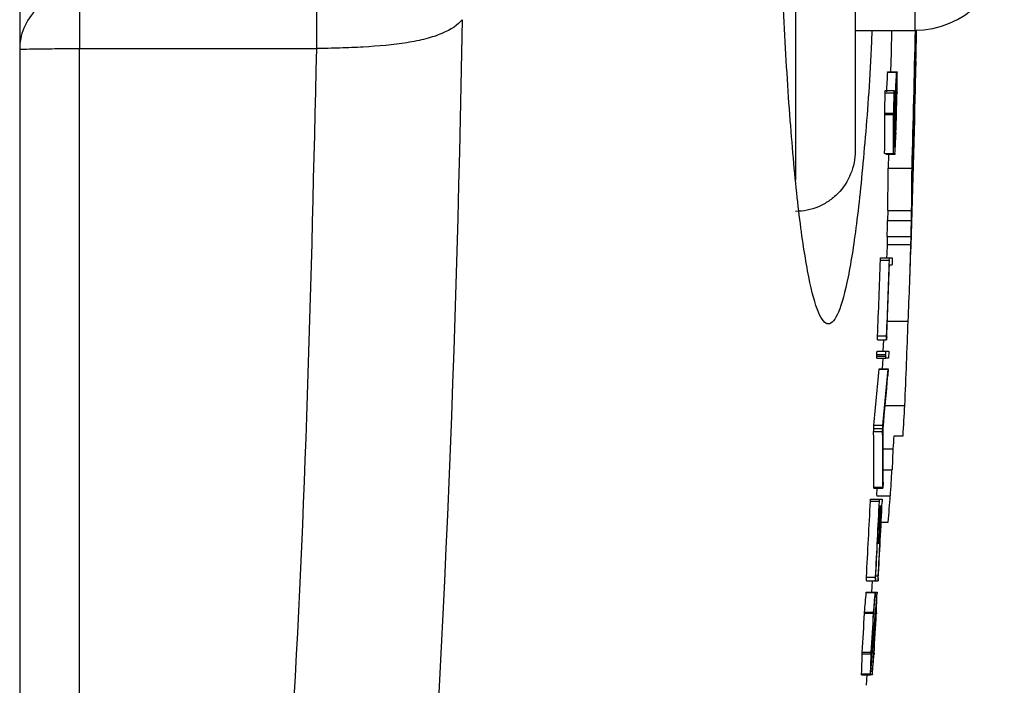
# Model space of a CAD drawing. Units: inches. Extents: x -32 to 65, y -21.6 to 32.8.
# Drawn here: x 41.6 to 42.9, y -13.8 to -13 of the extents above; entities that cross this region are included whole.
import ezdxf

# ---------------------------------------------------------------- set-up
doc = ezdxf.new("R2010")
doc.units = ezdxf.units.IN
doc.header["$MEASUREMENT"] = 0

msp = doc.modelspace()

# ---------------------------------------------------------------- linework, layer by layer
at = {"color": 7, "linetype": 'Continuous', "lineweight": 25}
for p, q in [((41.6204, -11.0097), (41.6204, -14.0879)), ((42.7228, -12.6472), (42.7228, -13.1411)), ((42.7228, -12.9819), (42.8015, -12.9819)), ((42.8035, -12.9828), (42.8038, -12.9828)), ((41.6992, -13.0059), (42.0119, -13.0059)), ((42.803, -13.0219), (42.8031, -13.0219)), ((42.7657, -13.0365), (42.7775, -13.0365)), ((42.7657, -13.0369), (42.7775, -13.0369)), ((42.7775, -13.0365), (42.7781, -13.0365)), ((42.7778, -13.0458), (42.7774, -13.0458)), ((42.7625, -13.0642), (42.7743, -13.0642)), ((42.7627, -13.0612), (42.7745, -13.0612)), ((42.7746, -13.063), (42.7763, -13.063)), ((42.7763, -13.0679), (42.7778, -13.0679)), ((42.7618, -13.0912), (42.7736, -13.0912)), ((42.7618, -13.0928), (42.7736, -13.0928)), ((42.8008, -13.0977), (42.8009, -13.0977)), ((42.7752, -13.1138), (42.7766, -13.1138)), ((42.7618, -13.1445), (42.7736, -13.1445)), ((42.7636, -13.1452), (42.7754, -13.1452)), ((42.7669, -13.1452), (42.7664, -13.1636)), ((42.7739, -13.1358), (42.7744, -13.1358)), ((42.7746, -13.1358), (42.7756, -13.1358)), ((42.7664, -13.1636), (42.7979, -13.1636)), ((42.766, -13.2198), (42.7656, -13.233)), ((42.7658, -13.2198), (42.7973, -13.2198)), ((42.7656, -13.233), (42.7971, -13.233)), ((42.7652, -13.254), (42.7649, -13.2643)), ((42.7649, -13.2643), (42.7964, -13.2643)), ((42.7651, -13.254), (42.7967, -13.254)), ((42.7561, -13.2851), (42.7679, -13.2851)), ((42.7563, -13.2823), (42.7681, -13.2823)), ((42.7681, -13.2823), (42.7682, -13.2823)), ((42.7682, -13.2823), (42.7717, -13.2823)), ((42.7713, -13.2917), (42.7679, -13.2917)), ((42.7653, -13.3659), (42.7928, -13.3659)), ((42.7524, -13.3852), (42.7643, -13.3852)), ((42.7524, -13.3902), (42.7642, -13.3902)), ((42.76, -13.4052), (42.7606, -13.3902)), ((42.7518, -13.4052), (42.7636, -13.4052)), ((42.7636, -13.4052), (42.7672, -13.4052)), ((42.7514, -13.4121), (42.7632, -13.4121)), ((42.7514, -13.4146), (42.7632, -13.4146)), ((42.7515, -13.4099), (42.7633, -13.4099)), ((42.759, -13.4288), (42.7596, -13.4146)), ((42.7668, -13.4146), (42.7632, -13.4146)), ((42.7544, -13.4288), (42.7662, -13.4288)), ((42.7544, -13.429), (42.7662, -13.429)), ((42.7625, -13.4768), (42.7883, -13.4768)), ((42.7473, -13.5113), (42.7591, -13.5113)), ((42.7474, -13.5074), (42.7592, -13.5074)), ((42.7476, -13.5031), (42.7595, -13.5031)), ((42.7743, -13.517), (42.7861, -13.517)), ((42.7598, -13.5344), (42.7732, -13.5344)), ((42.7598, -13.5619), (42.7715, -13.5619)), ((42.7474, -13.5848), (42.7593, -13.5848)), ((42.7474, -13.5863), (42.7593, -13.5863)), ((42.7475, -13.5863), (42.7593, -13.5863)), ((42.7516, -13.596), (42.752, -13.5863)), ((42.7431, -13.6005), (42.7549, -13.6005)), ((42.7516, -13.5964), (42.7695, -13.5964)), ((42.7549, -13.6005), (42.7551, -13.6005)), ((42.7551, -13.6005), (42.7586, -13.6005)), ((42.7429, -13.6033), (42.7547, -13.6033)), ((42.7563, -13.6098), (42.7547, -13.6098)), ((42.758, -13.6098), (42.7565, -13.6098)), ((42.7572, -13.6309), (42.7666, -13.6309)), ((42.7525, -13.6541), (42.7541, -13.6541)), ((42.7522, -13.6588), (42.754, -13.6588)), ((42.7378, -13.7034), (42.7496, -13.7034)), ((42.75, -13.7019), (42.7533, -13.7019)), ((42.7377, -13.7083), (42.7495, -13.7083)), ((42.745, -13.7234), (42.7458, -13.7083)), ((42.7495, -13.7083), (42.7531, -13.7083)), ((42.7374, -13.7238), (42.7492, -13.7238)), ((42.7375, -13.7234), (42.7493, -13.7234)), ((42.7493, -13.7234), (42.7517, -13.7234)), ((42.7493, -13.7238), (42.7517, -13.7238)), ((42.7352, -13.7512), (42.747, -13.7512)), ((42.7353, -13.7499), (42.7471, -13.7499)), ((42.7495, -13.7546), (42.7504, -13.7546)), ((42.7321, -13.805), (42.744, -13.805)), ((42.7323, -13.8028), (42.7441, -13.8028)), ((42.7458, -13.8009), (42.7478, -13.8009)), ((42.7313, -13.8311), (42.7431, -13.8311)), ((42.7313, -13.8321), (42.7431, -13.8321)), ((42.7313, -13.8325), (42.7431, -13.8325)), ((42.738, -13.8463), (42.7388, -13.8321)), ((42.7432, -13.8321), (42.7431, -13.8321)), ((42.7432, -13.8317), (42.7455, -13.8317)), ((42.7432, -13.8321), (42.7455, -13.8321)), ((42.7436, -13.8278), (42.7457, -13.8278)), ((42.7439, -13.8242), (42.7459, -13.8242))]:
    msp.add_line(p, q, dxfattribs=at)
at = {"color": 8, "linetype": 'Continuous', "lineweight": 25}
for p, q in [((42.8015, -12.1157), (42.8015, -12.9819)), ((42.644, -12.6472), (42.644, -13.1798))]:
    msp.add_line(p, q, dxfattribs=at)
at = {"color": 7, "linetype": 'Continuous', "lineweight": 25, "flags": 128}
for points in [[(42.7708, -12.9819), (42.7702, -13.011), (42.7696, -13.0365)], [(42.7657, -13.0369), (42.7657, -13.0368), (42.7657, -13.0368), (42.7657, -13.0367), (42.7657, -13.0367), (42.7657, -13.0366), (42.7657, -13.0366), (42.7657, -13.0365), (42.7657, -13.0365)], [(42.7775, -13.0369), (42.7775, -13.0368), (42.7775, -13.0368), (42.7775, -13.0367), (42.7775, -13.0367), (42.7775, -13.0366), (42.7775, -13.0366), (42.7775, -13.0365), (42.7775, -13.0365)], [(42.7781, -13.0365), (42.7781, -13.0366), (42.7781, -13.0367), (42.7781, -13.0368), (42.7781, -13.0369), (42.7781, -13.037), (42.7781, -13.0371), (42.7781, -13.0372), (42.7781, -13.0373)], [(42.7781, -13.0638), (42.7781, -13.064), (42.7781, -13.0641), (42.7781, -13.0643), (42.7781, -13.0645), (42.7781, -13.0646), (42.7781, -13.0648), (42.7781, -13.0649), (42.7781, -13.0651)], [(42.7618, -13.0928), (42.7618, -13.0926), (42.7618, -13.0924), (42.7618, -13.0922), (42.7618, -13.092), (42.7618, -13.0918), (42.7618, -13.0916), (42.7618, -13.0914), (42.7618, -13.0912)], [(42.7736, -13.0928), (42.7736, -13.0926), (42.7736, -13.0924), (42.7736, -13.0922), (42.7736, -13.092), (42.7736, -13.0918), (42.7736, -13.0916), (42.7736, -13.0914), (42.7736, -13.0912)], [(42.7767, -13.1172), (42.7767, -13.1174), (42.7767, -13.1176), (42.7767, -13.1178), (42.7767, -13.1179), (42.7767, -13.1181), (42.7767, -13.1183), (42.7767, -13.1185), (42.7767, -13.1187)], [(42.7754, -13.1447), (42.7754, -13.1448), (42.7754, -13.1449), (42.7754, -13.1449), (42.7754, -13.145), (42.7754, -13.145), (42.7754, -13.1451), (42.7754, -13.1451), (42.7754, -13.1452)], [(42.7649, -13.2643), (42.7646, -13.277), (42.7644, -13.2823)], [(42.766, -13.4363), (42.766, -13.4364), (42.766, -13.4366), (42.766, -13.4368), (42.766, -13.4369), (42.7659, -13.4371), (42.7659, -13.4372), (42.7659, -13.4374), (42.7659, -13.4376)], [(42.7728, -13.5344), (42.7727, -13.5345), (42.7715, -13.5619)], [(42.7517, -13.7236), (42.7517, -13.7237), (42.7517, -13.7238), (42.7517, -13.7239), (42.7517, -13.724), (42.7517, -13.7242), (42.7517, -13.7243), (42.7517, -13.7244), (42.7517, -13.7245)], [(42.7352, -13.7512), (42.7352, -13.7511), (42.7352, -13.7509), (42.7352, -13.7507), (42.7352, -13.7506), (42.7352, -13.7504), (42.7353, -13.7503), (42.7353, -13.7501), (42.7353, -13.7499)], [(42.747, -13.7512), (42.747, -13.7511), (42.747, -13.7509), (42.7471, -13.7507), (42.7471, -13.7506), (42.7471, -13.7504), (42.7471, -13.7503), (42.7471, -13.7501), (42.7471, -13.7499)], [(42.7508, -13.7508), (42.7508, -13.7509), (42.7508, -13.7511), (42.7508, -13.7512), (42.7508, -13.7514), (42.7508, -13.7516), (42.7508, -13.7517), (42.7508, -13.7519), (42.7508, -13.7521)], [(42.7321, -13.805), (42.7321, -13.8047), (42.7322, -13.8044), (42.7322, -13.8041), (42.7322, -13.8039), (42.7322, -13.8036), (42.7322, -13.8033), (42.7322, -13.8031), (42.7323, -13.8028)], [(42.744, -13.805), (42.744, -13.8047), (42.744, -13.8044), (42.744, -13.8041), (42.744, -13.8039), (42.744, -13.8036), (42.7441, -13.8033), (42.7441, -13.8031), (42.7441, -13.8028)], [(42.7478, -13.8041), (42.7478, -13.8043), (42.7478, -13.8045), (42.7478, -13.8047), (42.7477, -13.8049), (42.7477, -13.8051), (42.7477, -13.8053), (42.7477, -13.8055), (42.7477, -13.8057)], [(42.7313, -13.8321), (42.7313, -13.832), (42.7313, -13.8319), (42.7313, -13.8317), (42.7313, -13.8316), (42.7313, -13.8315), (42.7313, -13.8313), (42.7313, -13.8312), (42.7313, -13.8311)], [(42.7431, -13.8321), (42.7431, -13.832), (42.7431, -13.8319), (42.7431, -13.8317), (42.7431, -13.8316), (42.7431, -13.8315), (42.7431, -13.8313), (42.7431, -13.8312), (42.7431, -13.8311)]]:
    msp.add_lwpolyline(points, dxfattribs=at)
at = {"color": 7, "linetype": 'Continuous', "lineweight": 25}
for centre, radius, start, end in [((42.8015, -12.8637), 0.1181, 270, 0), ((21.1234, -12.5488), 21.6832, 358.37532, 358.85558), ((21.1234, -12.5488), 21.684, 358.52578, 358.85564), ((21.1234, -12.5488), 21.6838, 358.55487, 358.85322), ((21.1234, -12.5488), 21.6848, 358.74971, 358.85572), ((37.9993, -12.9536), 4.8042, 359.3222, 359.6524), ((21.1234, -12.5488), 21.6848, 358.13622, 358.7801), ((21.1234, -12.5488), 21.6849, 358.1092, 358.74971), ((38.0553, -12.9553), 4.7482, 358.6245, 359.1962), ((31.9566, -12.5437), 10.8204, 357.24908, 357.38775), ((31.9625, -12.5437), 10.8262, 357.25058, 357.38917), ((31.6475, -13.0203), 11.1307, 359.776, 359.91247), ((31.924, -12.549), 10.8647, 357.26159, 357.37897), ((32.0366, -13.0361), 10.7412, 359.83083, 359.94833), ((21.1234, -12.5488), 21.6452, 358.56398, 358.63542), ((21.1234, -12.5488), 21.6571, 358.56477, 358.63616), ((21.1234, -12.5488), 21.6573, 358.57137, 358.6351), ((21.1263, -12.5427), 21.6562, 358.4307, 358.62327), ((21.1234, -12.5488), 21.6592, 358.44693, 358.62622), ((21.1234, -12.5488), 21.6606, 358.50532, 358.62686), ((21.1237, -12.5471), 21.6605, 358.49174, 358.62955), ((21.1234, -12.5488), 21.685, 357.98284, 358.62454), ((31.7947, -13.1167), 10.9671, 359.85474, 0.12531), ((31.8005, -13.1167), 10.9731, 359.85482, 0.12524), ((31.9014, -13.1127), 10.8726, 359.87826, 0.12633), ((21.1234, -12.5488), 21.6843, 358.22672, 358.58372), ((37.6709, -13.0665), 5.1294, 359.5515, 359.6745), ((38.3329, -13.045), 4.4684, 359.3245, 359.4905), ((21.1234, -12.5488), 21.6845, 358.19195, 358.54952), ((31.9494, -12.6117), 10.8391, 357.18142, 357.31923), ((32.0233, -12.6072), 10.7653, 357.1853, 357.30268), ((42.7494, -13.1818), 0.0393, 68.858, 71.6386), ((42.7612, -13.1818), 0.0393, 68.8474, 71.6293), ((38.0157, -13.1449), 4.7507, 359.0966, 359.775), ((38.0403, -13.1449), 4.7576, 359.0979, 359.7753), ((38.0535, -13.1457), 4.7129, 358.6825, 358.9389), ((38.0781, -13.1457), 4.7198, 358.6844, 358.9405), ((37.9769, -13.1424), 4.821, 357.343, 358.5513), ((21.1234, -12.5488), 21.6452, 357.78531, 358.0506), ((21.1234, -12.5488), 21.6571, 357.78652, 358.05166), ((21.1234, -12.5488), 21.6573, 357.78306, 358.03424), ((21.1234, -12.5488), 21.6848, 357.54715, 357.84057), ((38.427, -13.0729), 4.342, 354.3132, 355.2956), ((38.4365, -13.0729), 4.3443, 354.3163, 355.2981), ((38.4643, -13.0824), 4.3163, 354.3495, 355.2807), ((37.8345, -13.2223), 4.9603, 356.5939, 357.0583), ((38.4569, -13.5586), 4.2906, 359.6503, 0.6318), ((38.4663, -13.5586), 4.293, 359.6505, 0.6314), ((38.4467, -13.5505), 4.3131, 359.6293, 0.5718), ((37.8215, -13.222), 4.9615, 356.3907, 356.592), ((30.4436, -12.8615), 12.3477, 356.58796, 356.74812), ((36.6589, -13.1639), 6.1255, 355.62727, 355.95461), ((21.1234, -12.5488), 21.6452, 356.94222, 357.20767), ((21.1234, -12.5488), 21.6571, 356.94389, 357.2092), ((21.1234, -12.5488), 21.6573, 356.94043, 357.19177), ((21.1235, -12.5478), 21.6608, 356.93659, 357.20473), ((21.1234, -12.5488), 21.6606, 356.94827, 357.1922), ((21.1234, -12.5488), 21.659, 357.07475, 357.19199), ((21.1234, -12.5488), 21.6592, 357.07144, 357.19201), ((31.7228, -12.8376), 11.0502, 355.2639, 355.39968), ((31.9038, -12.8969), 10.8794, 355.1309, 355.64088), ((31.7287, -12.8376), 11.0562, 355.26648, 355.40219), ((31.3947, -12.8257), 11.3903, 355.32357, 355.43992), ((31.7241, -13.3593), 11.0337, 357.96686, 358.10339), ((31.8509, -12.9001), 10.932, 355.11263, 355.6237), ((31.9152, -13.3764), 10.8418, 358.00086, 358.10804), ((21.1234, -12.5488), 21.6452, 356.67875, 356.81544), ((21.1234, -12.5488), 21.6571, 356.68057, 356.81718), ((21.1234, -12.5488), 21.6573, 356.68721, 356.80892), ((21.1237, -12.5471), 21.6606, 356.67298, 356.81097), ((21.1234, -12.5488), 21.6606, 356.68616, 356.80887), ((31.8857, -13.4743), 10.8515, 358.11596, 358.25384), ((31.8916, -13.4743), 10.8574, 358.11699, 358.25479), ((32.0228, -13.475), 10.7267, 358.15469, 358.26192), ((32.247, -12.973), 10.5336, 355.32382, 355.46593), ((32.0758, -12.9565), 10.7054, 355.35093, 355.47597)]:
    msp.add_arc(centre, radius, start, end, dxfattribs=at)
for points, knots in [([(42.745, -12.9819), (42.7446, -12.9898), (42.7423, -13.0454), (42.7357, -13.1324), (42.7255, -13.2364), (42.7137, -13.3117), (42.7009, -13.359), (42.6876, -13.3744), (42.6742, -13.3591), (42.6615, -13.3118), (42.6496, -13.2361), (42.6392, -13.1331), (42.6306, -13.0083), (42.6244, -12.8652), (42.6203, -12.7102), (42.6198, -12.6026), (42.6195, -12.5488)], [0, 0, 0, 0, 0.012658, 0.088633, 0.164484, 0.240445, 0.316307, 0.392252, 0.468143, 0.544115, 0.620132, 0.696098, 0.772122, 0.848114, 0.924092, 1, 1, 1, 1]), ([(41.6992, -12.9307), (41.6899, -12.9307), (41.6799, -12.9323), (41.6605, -12.9398), (41.6512, -12.9456), (41.6358, -12.9605), (41.6298, -12.9696), (41.6221, -12.9884), (41.6204, -12.9981), (41.6204, -13.0071)], [0, 0, 0, 0, 0.25, 0.25, 0.5, 0.5, 0.75, 0.75, 1, 1, 1, 1]), ([(41.6992, -12.9307), (41.6992, -12.9349), (41.6992, -12.9447), (41.6992, -12.9717), (41.6992, -12.9887), (41.6992, -13.0059)], [0, 0, 0, 0, 0.5, 0.5, 1, 1, 1, 1]), ([(42.0119, -12.9307), (42.0119, -12.9326), (42.0119, -12.9359), (42.0119, -12.9452), (42.0119, -12.9512), (42.0119, -12.9652), (42.0119, -12.9731), (42.0119, -12.9895), (42.0119, -12.9979), (42.0119, -13.0059)], [0, 0, 0, 0, 0.25, 0.25, 0.5, 0.5, 0.75, 0.75, 1, 1, 1, 1]), ([(42.2042, -12.9678), (42.1989, -12.9745), (42.1899, -12.9808), (42.1711, -12.9887), (42.1641, -12.991), (42.1486, -12.9951), (42.1402, -12.9968), (42.1136, -13.001), (42.094, -13.0027), (42.0636, -13.0045), (42.0533, -13.0049), (42.0377, -13.0054), (42.0325, -13.0056), (42.0247, -13.0057), (42.0208, -13.0058), (42.0169, -13.0059), (42.0143, -13.0059), (42.0128, -13.0059), (42.0119, -13.0059)], [0, 0, 0, 0, 0.25, 0.25, 0.375, 0.375, 0.5, 0.5, 0.75, 0.75, 0.875, 0.875, 0.9375, 0.9375, 0.96875, 0.984375, 0.984375, 1, 1, 1, 1]), ([(41.6204, -13.0071), (41.6204, -13.0069), (41.6221, -13.0068), (41.6298, -13.0065), (41.6358, -13.0064), (41.6512, -13.0062), (41.6605, -13.0061), (41.6799, -13.0059), (41.6899, -13.0059), (41.6992, -13.0059)], [0, 0, 0, 0, 0.25, 0.25, 0.5, 0.5, 0.75, 0.75, 1, 1, 1, 1]), ([(42.7625, -13.0642), (42.7625, -13.0638), (42.7625, -13.0633), (42.7625, -13.0629), (42.7625, -13.0626), (42.7625, -13.0623), (42.7626, -13.0621), (42.7626, -13.0618), (42.7626, -13.0617), (42.7626, -13.0615), (42.7626, -13.0613), (42.7626, -13.0613), (42.7627, -13.0612), (42.7627, -13.0612), (42.7627, -13.0612), (42.7627, -13.0612)], [0, 0, 0, 0, 0.0000377956, 0.0000377956, 0.0000377956, 0.0000679027, 0.0000679027, 0.0000679027, 0.000097619, 0.000097619, 0.000097619, 0.0001449982, 0.0001449982, 0.0001449982, 0.0001541838, 0.0001541838, 0.0001541838, 0.0001541838]), ([(42.7743, -13.0642), (42.7743, -13.0638), (42.7743, -13.0633), (42.7743, -13.0629), (42.7743, -13.0626), (42.7744, -13.0623), (42.7744, -13.0621), (42.7744, -13.0618), (42.7744, -13.0617), (42.7744, -13.0615), (42.7744, -13.0613), (42.7745, -13.0613), (42.7745, -13.0612), (42.7745, -13.0612), (42.7745, -13.0612), (42.7745, -13.0612)], [0, 0, 0, 0, 0.0000377956, 0.0000377956, 0.0000377956, 0.0000679027, 0.0000679027, 0.0000679027, 0.0000976189, 0.0000976189, 0.0000976189, 0.0001449981, 0.0001449981, 0.0001449981, 0.0001541837, 0.0001541837, 0.0001541837, 0.0001541837]), ([(42.7745, -13.0612), (42.7745, -13.0613), (42.7745, -13.0614), (42.7746, -13.0626), (42.7746, -13.0636), (42.7745, -13.0647)], [0, 0, 0, 0, 0.5, 0.5, 1, 1, 1, 1]), ([(42.7228, -13.1411), (42.7228, -13.1462), (42.7223, -13.1514), (42.7203, -13.1616), (42.7188, -13.1666), (42.713, -13.181), (42.7071, -13.1899), (42.6963, -13.2009), (42.6923, -13.2043), (42.6837, -13.2101), (42.6791, -13.2126), (42.6696, -13.2166), (42.6645, -13.2182), (42.6544, -13.2202), (42.6493, -13.2208), (42.644, -13.2208)], [0, 0, 0, 0, 0.125, 0.125, 0.25, 0.25, 0.5, 0.5, 0.625, 0.625, 0.75, 0.75, 0.875, 0.875, 1, 1, 1, 1]), ([(42.7561, -13.2851), (42.7561, -13.2848), (42.7561, -13.2845), (42.7561, -13.2842), (42.7561, -13.2837), (42.7562, -13.2833), (42.7562, -13.283), (42.7562, -13.2827), (42.7562, -13.2825), (42.7563, -13.2823)], [0, 0, 0, 0, 0.0000262237, 0.0000262237, 0.0000262237, 0.0000667303, 0.0000667303, 0.0000667303, 0.0001041406, 0.0001041406, 0.0001041406, 0.0001041406]), ([(42.7679, -13.2851), (42.7679, -13.2848), (42.7679, -13.2845), (42.7679, -13.2842), (42.768, -13.2837), (42.768, -13.2833), (42.768, -13.283), (42.768, -13.2827), (42.7681, -13.2825), (42.7681, -13.2823)], [0, 0, 0, 0, 0.0000262237, 0.0000262237, 0.0000262237, 0.0000667302, 0.0000667302, 0.0000667302, 0.0001041405, 0.0001041405, 0.0001041405, 0.0001041405]), ([(42.7715, -13.2902), (42.7715, -13.2906), (42.7715, -13.2909), (42.7714, -13.2911), (42.7714, -13.2914), (42.7714, -13.2915), (42.7714, -13.2916), (42.7714, -13.2917), (42.7713, -13.2917), (42.7713, -13.2917)], [0, 0, 0, 0, 0.0000377981, 0.0000377981, 0.0000377981, 0.0000905359, 0.0000905359, 0.0000905359, 0.0001407318, 0.0001407318, 0.0001407318, 0.0001407318]), ([(42.7717, -13.2861), (42.7716, -13.2868), (42.7716, -13.2876), (42.7716, -13.289), (42.7715, -13.2896), (42.7715, -13.2902)], [0, 0, 0, 0, 0.5, 0.5, 1, 1, 1, 1]), ([(42.7717, -13.2823), (42.7717, -13.2825), (42.7717, -13.2827), (42.7717, -13.2831), (42.7717, -13.2835), (42.7717, -13.2839), (42.7717, -13.2845), (42.7717, -13.285), (42.7717, -13.2855), (42.7717, -13.2861)], [0, 0, 0, 0, 0.0000422412, 0.0000422412, 0.0000422412, 0.0000851498, 0.0000851498, 0.0000851498, 0.0001290237, 0.0001290237, 0.0001290237, 0.0001290237]), ([(42.7524, -13.3902), (42.7523, -13.39), (42.7523, -13.3897), (42.7523, -13.388), (42.7524, -13.3865), (42.7524, -13.3852)], [0, 0, 0, 0, 0.5, 0.5, 1, 1, 1, 1]), ([(42.7642, -13.3902), (42.7642, -13.39), (42.7641, -13.3897), (42.7642, -13.388), (42.7642, -13.3865), (42.7643, -13.3852)], [0, 0, 0, 0, 0.5, 0.5, 1, 1, 1, 1]), ([(42.7643, -13.3895), (42.7643, -13.3896), (42.7643, -13.3897), (42.7643, -13.3898), (42.7643, -13.3899), (42.7642, -13.39), (42.7642, -13.39), (42.7642, -13.3901), (42.7642, -13.3901), (42.7642, -13.3902)], [0, 0, 0, 0, 0.00001507722, 0.00001507722, 0.00001507722, 0.00003021932, 0.00003021932, 0.00003021932, 0.00005986177, 0.00005986177, 0.00005986177, 0.00005986177]), ([(42.7645, -13.3866), (42.7645, -13.387), (42.7644, -13.3875), (42.7644, -13.3878), (42.7644, -13.3882), (42.7644, -13.3886), (42.7643, -13.3889), (42.7643, -13.3892), (42.7643, -13.3893), (42.7643, -13.3895)], [0, 0, 0, 0, 0.0000341204, 0.0000341204, 0.0000341204, 0.0000683906, 0.0000683906, 0.0000683906, 0.0001026745, 0.0001026745, 0.0001026745, 0.0001026745]), ([(42.7515, -13.4099), (42.7515, -13.4092), (42.7515, -13.4085), (42.7516, -13.4078), (42.7516, -13.4075), (42.7516, -13.4071), (42.7516, -13.4068), (42.7516, -13.4065), (42.7516, -13.4063), (42.7517, -13.4061), (42.7517, -13.4059), (42.7517, -13.4057), (42.7517, -13.4056), (42.7517, -13.4054), (42.7517, -13.4053), (42.7518, -13.4053), (42.7518, -13.4052), (42.7518, -13.4052), (42.7518, -13.4052)], [0, 0, 0, 0, 0.0000532014, 0.0000532014, 0.0000532014, 0.0000820915, 0.0000820915, 0.0000820915, 0.0001062719, 0.0001062719, 0.0001062719, 0.0001306167, 0.0001306167, 0.0001306167, 0.0001801011, 0.0001801011, 0.0001801011, 0.0001957152, 0.0001957152, 0.0001957152, 0.0001957152]), ([(42.7633, -13.4099), (42.7633, -13.4092), (42.7634, -13.4085), (42.7634, -13.4078), (42.7634, -13.4075), (42.7634, -13.4071), (42.7634, -13.4068), (42.7635, -13.4065), (42.7635, -13.4063), (42.7635, -13.4061), (42.7635, -13.4059), (42.7635, -13.4057), (42.7635, -13.4056), (42.7636, -13.4054), (42.7636, -13.4053), (42.7636, -13.4053), (42.7636, -13.4052), (42.7636, -13.4052), (42.7636, -13.4052)], [0, 0, 0, 0, 0.0000532013, 0.0000532013, 0.0000532013, 0.0000820914, 0.0000820914, 0.0000820914, 0.0001062717, 0.0001062717, 0.0001062717, 0.0001306165, 0.0001306165, 0.0001306165, 0.0001801007, 0.0001801007, 0.0001801007, 0.000195715, 0.000195715, 0.000195715, 0.000195715]), ([(42.7672, -13.4052), (42.7672, -13.4054), (42.7672, -13.4057), (42.7672, -13.406), (42.7672, -13.4064), (42.7672, -13.4069), (42.7672, -13.4074), (42.7672, -13.4079), (42.7671, -13.4085), (42.7671, -13.409)], [0, 0, 0, 0, 0.0000422413, 0.0000422413, 0.0000422413, 0.0000851407, 0.0000851407, 0.0000851407, 0.0001290335, 0.0001290335, 0.0001290335, 0.0001290335]), ([(42.7514, -13.4121), (42.7514, -13.412), (42.7514, -13.4118), (42.7514, -13.4116), (42.7514, -13.4113), (42.7514, -13.4109), (42.7514, -13.4105), (42.7515, -13.4103), (42.7515, -13.4101), (42.7515, -13.4099)], [0, 0, 0, 0, 0.00001472796, 0.00001472796, 0.00001472796, 0.00004371411, 0.00004371411, 0.00004371411, 0.00005853766, 0.00005853766, 0.00005853766, 0.00005853766]), ([(42.7514, -13.4146), (42.7514, -13.4145), (42.7514, -13.4144), (42.7514, -13.4141), (42.7514, -13.4139), (42.7514, -13.4136), (42.7514, -13.4132), (42.7514, -13.4129), (42.7514, -13.4125), (42.7514, -13.4121)], [0, 0, 0, 0, 0.0000362794, 0.0000362794, 0.0000362794, 0.0000676943, 0.0000676943, 0.0000676943, 0.0001002979, 0.0001002979, 0.0001002979, 0.0001002979]), ([(42.7632, -13.4121), (42.7632, -13.412), (42.7632, -13.4118), (42.7632, -13.4116), (42.7632, -13.4113), (42.7633, -13.4109), (42.7633, -13.4105), (42.7633, -13.4103), (42.7633, -13.4101), (42.7633, -13.4099)], [0, 0, 0, 0, 0.00001472796, 0.00001472796, 0.00001472796, 0.0000437141, 0.0000437141, 0.0000437141, 0.00005853762, 0.00005853762, 0.00005853762, 0.00005853762]), ([(42.7632, -13.4146), (42.7632, -13.4145), (42.7632, -13.4144), (42.7632, -13.4141), (42.7632, -13.4139), (42.7632, -13.4136), (42.7632, -13.4132), (42.7632, -13.4129), (42.7632, -13.4125), (42.7632, -13.4121)], [0, 0, 0, 0, 0.0000362794, 0.0000362794, 0.0000362794, 0.0000676943, 0.0000676943, 0.0000676943, 0.0001002979, 0.0001002979, 0.0001002979, 0.0001002979]), ([(42.7669, -13.4133), (42.7669, -13.4136), (42.7669, -13.4139), (42.7669, -13.4142), (42.7668, -13.4143), (42.7668, -13.4146), (42.7668, -13.4146), (42.7668, -13.4146)], [0, 0, 0, 0, 0.25, 0.25, 0.5, 0.5, 1, 1, 1, 1]), ([(42.7544, -13.429), (42.7544, -13.429), (42.7544, -13.4289), (42.7544, -13.4289), (42.7544, -13.4289), (42.7544, -13.4289), (42.7544, -13.4288), (42.7544, -13.4288), (42.7544, -13.4288), (42.7544, -13.4288)], [0, 0, 0, 0, 0.00000836716, 0.00000836716, 0.00000836716, 0.0000167526, 0.0000167526, 0.0000167526, 0.00003334776, 0.00003334776, 0.00003334776, 0.00003334776]), ([(42.7661, -13.4333), (42.7661, -13.4336), (42.7661, -13.4338), (42.7661, -13.4341), (42.7661, -13.4345), (42.7661, -13.4349), (42.7661, -13.4352), (42.766, -13.4356), (42.766, -13.4359), (42.766, -13.4363)], [0, 0, 0, 0, 0.00002168222, 0.00002168222, 0.00002168222, 0.00005132479, 0.00005132479, 0.00005132479, 0.00008504054, 0.00008504054, 0.00008504054, 0.00008504054]), ([(42.7662, -13.4288), (42.7662, -13.4288), (42.7663, -13.4289), (42.7663, -13.4291), (42.7663, -13.4292), (42.7663, -13.4294), (42.7663, -13.4296), (42.7663, -13.4298), (42.7663, -13.4301), (42.7662, -13.4304), (42.7662, -13.4307), (42.7662, -13.4311), (42.7662, -13.4315), (42.7662, -13.4321), (42.7662, -13.4327), (42.7661, -13.4333)], [0, 0, 0, 0, 0.0000506095, 0.0000506095, 0.0000506095, 0.0000787738, 0.0000787738, 0.0000787738, 0.0001073408, 0.0001073408, 0.0001073408, 0.0001393764, 0.0001393764, 0.0001393764, 0.0001838189, 0.0001838189, 0.0001838189, 0.0001838189]), ([(42.7662, -13.429), (42.7662, -13.429), (42.7662, -13.4289), (42.7662, -13.4289), (42.7662, -13.4289), (42.7662, -13.4289), (42.7662, -13.4288), (42.7662, -13.4288), (42.7662, -13.4288), (42.7662, -13.4288)], [0, 0, 0, 0, 0.00000836716, 0.00000836716, 0.00000836716, 0.0000167526, 0.0000167526, 0.0000167526, 0.00003334775, 0.00003334775, 0.00003334775, 0.00003334775]), ([(42.7473, -13.5113), (42.7473, -13.511), (42.7473, -13.5107), (42.7473, -13.5103), (42.7473, -13.51), (42.7473, -13.5097), (42.7473, -13.5093), (42.7473, -13.5087), (42.7473, -13.5081), (42.7474, -13.5074)], [0, 0, 0, 0, 0.0000403791, 0.0000403791, 0.0000403791, 0.0000702215, 0.0000702215, 0.0000702215, 0.0001179197, 0.0001179197, 0.0001179197, 0.0001179197]), ([(42.7474, -13.5074), (42.7474, -13.5065), (42.7475, -13.5056), (42.7475, -13.5041), (42.7476, -13.5036), (42.7476, -13.5031)], [0, 0, 0, 0, 0.5, 0.5, 1, 1, 1, 1]), ([(42.7591, -13.5113), (42.7591, -13.511), (42.7591, -13.5107), (42.7591, -13.5103), (42.7591, -13.51), (42.7591, -13.5097), (42.7591, -13.5093), (42.7591, -13.5087), (42.7592, -13.5081), (42.7592, -13.5074)], [0, 0, 0, 0, 0.0000403791, 0.0000403791, 0.0000403791, 0.0000702215, 0.0000702215, 0.0000702215, 0.0001179197, 0.0001179197, 0.0001179197, 0.0001179197]), ([(42.7592, -13.5074), (42.7592, -13.5065), (42.7593, -13.5056), (42.7594, -13.5041), (42.7594, -13.5036), (42.7595, -13.5031)], [0, 0, 0, 0, 0.5, 0.5, 1, 1, 1, 1]), ([(42.7474, -13.5863), (42.7474, -13.5862), (42.7474, -13.5862), (42.7474, -13.586), (42.7474, -13.5859), (42.7474, -13.5858), (42.7474, -13.5856), (42.7474, -13.5854), (42.7474, -13.5851), (42.7474, -13.5848)], [0, 0, 0, 0, 0.000027255, 0.000027255, 0.000027255, 0.000054087, 0.000054087, 0.000054087, 0.0001049208, 0.0001049208, 0.0001049208, 0.0001049208]), ([(42.7475, -13.5863), (42.7475, -13.5863), (42.7474, -13.5863), (42.7474, -13.5863), (42.7474, -13.5863)], [0, 0, 0, 0, 0.567938, 1, 1, 1, 1]), ([(42.7596, -13.5818), (42.7595, -13.5827), (42.7595, -13.5836), (42.7594, -13.5852), (42.7593, -13.5857), (42.7593, -13.5861)], [0, 0, 0, 0, 0.5, 0.5, 1, 1, 1, 1]), ([(42.7593, -13.5863), (42.7593, -13.5862), (42.7593, -13.5862), (42.7593, -13.586), (42.7593, -13.5859), (42.7593, -13.5858), (42.7593, -13.5856), (42.7593, -13.5854), (42.7593, -13.5851), (42.7593, -13.5848)], [0, 0, 0, 0, 0.0000272551, 0.0000272551, 0.0000272551, 0.0000540871, 0.0000540871, 0.0000540871, 0.0001049208, 0.0001049208, 0.0001049208, 0.0001049208]), ([(42.7593, -13.5861), (42.7593, -13.5861), (42.7593, -13.5862), (42.7593, -13.5862), (42.7593, -13.5862), (42.7593, -13.5863), (42.7593, -13.5863), (42.7593, -13.5863), (42.7593, -13.5863), (42.7593, -13.5863), (42.7593, -13.5863), (42.7593, -13.5863), (42.7593, -13.5863), (42.7593, -13.5863), (42.7593, -13.5863), (42.7593, -13.5863)], [0, 0, 0, 0, 0.00000365148, 0.00000365148, 0.00000365148, 0.00000668213, 0.00000668213, 0.00000668213, 0.00001068228, 0.00001068228, 0.00001068228, 0.00002131743, 0.00002131743, 0.00002131743, 0.00002643795, 0.00002643795, 0.00002643795, 0.00002643795]), ([(42.7597, -13.5784), (42.7597, -13.5788), (42.7597, -13.5792), (42.7597, -13.5797), (42.7596, -13.5801), (42.7596, -13.5805), (42.7596, -13.581), (42.7596, -13.5813), (42.7596, -13.5815), (42.7596, -13.5818)], [0, 0, 0, 0, 0.0000450954, 0.0000450954, 0.0000450954, 0.0000796113, 0.0000796113, 0.0000796113, 0.0001000669, 0.0001000669, 0.0001000669, 0.0001000669]), ([(42.7429, -13.6033), (42.7429, -13.6029), (42.7429, -13.6026), (42.743, -13.6023), (42.743, -13.6019), (42.743, -13.6015), (42.7431, -13.6011), (42.7431, -13.6008), (42.7431, -13.6006), (42.7431, -13.6005)], [0, 0, 0, 0, 0.0000262237, 0.0000262237, 0.0000262237, 0.0000667774, 0.0000667774, 0.0000667774, 0.000104191, 0.000104191, 0.000104191, 0.000104191]), ([(42.7547, -13.6033), (42.7548, -13.6029), (42.7548, -13.6026), (42.7548, -13.6023), (42.7548, -13.6019), (42.7549, -13.6015), (42.7549, -13.6011), (42.7549, -13.6008), (42.7549, -13.6006), (42.7549, -13.6005)], [0, 0, 0, 0, 0.0000262237, 0.0000262237, 0.0000262237, 0.0000667773, 0.0000667773, 0.0000667773, 0.0001041909, 0.0001041909, 0.0001041909, 0.0001041909]), ([(42.7586, -13.6005), (42.7586, -13.6007), (42.7586, -13.6009), (42.7586, -13.6013), (42.7586, -13.6016), (42.7586, -13.602), (42.7586, -13.6024), (42.7585, -13.6029), (42.7585, -13.6035), (42.7585, -13.6041)], [0, 0, 0, 0, 0.0000405458, 0.0000405458, 0.0000405458, 0.0000773282, 0.0000773282, 0.0000773282, 0.0001232809, 0.0001232809, 0.0001232809, 0.0001232809]), ([(42.754, -13.6588), (42.754, -13.6587), (42.7539, -13.6585), (42.754, -13.6572), (42.754, -13.6566), (42.754, -13.6554), (42.7541, -13.6547), (42.7541, -13.6541)], [0, 0, 0, 0, 0.5, 0.5, 0.75, 0.75, 1, 1, 1, 1]), ([(42.7543, -13.6554), (42.7542, -13.6563), (42.7541, -13.6572), (42.754, -13.6585), (42.754, -13.6587), (42.754, -13.6588)], [0, 0, 0, 0, 0.5, 0.5, 1, 1, 1, 1]), ([(42.7377, -13.7083), (42.7376, -13.7082), (42.7376, -13.7079), (42.7376, -13.7061), (42.7377, -13.7047), (42.7378, -13.7034)], [0, 0, 0, 0, 0.5, 0.5, 1, 1, 1, 1]), ([(42.7495, -13.7083), (42.7495, -13.7082), (42.7494, -13.7079), (42.7495, -13.7061), (42.7496, -13.7047), (42.7496, -13.7034)], [0, 0, 0, 0, 0.5, 0.5, 1, 1, 1, 1]), ([(42.7498, -13.7047), (42.7498, -13.7053), (42.7497, -13.7059), (42.7497, -13.7065), (42.7497, -13.7068), (42.7497, -13.7071), (42.7496, -13.7074), (42.7496, -13.7076), (42.7496, -13.7078), (42.7496, -13.708), (42.7495, -13.7082), (42.7495, -13.7083), (42.7495, -13.7083), (42.7495, -13.7083), (42.7495, -13.7083), (42.7495, -13.7083)], [0, 0, 0, 0, 0.0000470471, 0.0000470471, 0.0000470471, 0.0000776289, 0.0000776289, 0.0000776289, 0.0001082044, 0.0001082044, 0.0001082044, 0.0001538555, 0.0001538555, 0.0001538555, 0.0001648503, 0.0001648503, 0.0001648503, 0.0001648503]), ([(42.7531, -13.7083), (42.7531, -13.7083), (42.753, -13.7082), (42.753, -13.708), (42.753, -13.7079), (42.753, -13.7078), (42.753, -13.7076), (42.753, -13.7074), (42.753, -13.7072), (42.7531, -13.7069), (42.7531, -13.7066), (42.7531, -13.7063), (42.7531, -13.706), (42.7531, -13.7054), (42.7532, -13.7048), (42.7532, -13.7041), (42.7532, -13.7034), (42.7533, -13.7027), (42.7533, -13.7019)], [0, 0, 0, 0, 0.0000603974, 0.0000603974, 0.0000603974, 0.0000934511, 0.0000934511, 0.0000934511, 0.0001208766, 0.0001208766, 0.0001208766, 0.000148126, 0.000148126, 0.000148126, 0.0001966084, 0.0001966084, 0.0001966084, 0.0002519529, 0.0002519529, 0.0002519529, 0.0002519529]), ([(42.7533, -13.7053), (42.7533, -13.7058), (42.7533, -13.7062), (42.7532, -13.7066), (42.7532, -13.7069), (42.7532, -13.7072), (42.7532, -13.7074), (42.7532, -13.7076), (42.7531, -13.7078), (42.7531, -13.708), (42.7531, -13.7081), (42.7531, -13.7082), (42.7531, -13.7083)], [0, 0, 0, 0, 0.0000341088, 0.0000341088, 0.0000341088, 0.0000615779, 0.0000615779, 0.0000615779, 0.0000887639, 0.0000887639, 0.0000887639, 0.0001271188, 0.0001271188, 0.0001271188, 0.0001271188]), ([(42.7374, -13.7238), (42.7374, -13.7238), (42.7374, -13.7237), (42.7374, -13.7237), (42.7374, -13.7236), (42.7374, -13.7236), (42.7375, -13.7235), (42.7375, -13.7235), (42.7375, -13.7234), (42.7375, -13.7234)], [0, 0, 0, 0, 0.00001359107, 0.00001359107, 0.00001359107, 0.00002719537, 0.00002719537, 0.00002719537, 0.00005427512, 0.00005427512, 0.00005427512, 0.00005427512]), ([(42.7492, -13.7277), (42.7492, -13.7283), (42.7491, -13.7289), (42.7491, -13.7295), (42.7491, -13.73), (42.749, -13.7305), (42.749, -13.7309), (42.749, -13.7311), (42.749, -13.7312), (42.749, -13.7313)], [0, 0, 0, 0, 0.0000463083, 0.0000463083, 0.0000463083, 0.0000903119, 0.0000903119, 0.0000903119, 0.0001035662, 0.0001035662, 0.0001035662, 0.0001035662]), ([(42.7492, -13.7238), (42.7492, -13.7238), (42.7493, -13.7237), (42.7493, -13.7237), (42.7493, -13.7236), (42.7493, -13.7236), (42.7493, -13.7235), (42.7493, -13.7235), (42.7493, -13.7234), (42.7493, -13.7234)], [0, 0, 0, 0, 0.00001359107, 0.00001359107, 0.00001359107, 0.00002719537, 0.00002719537, 0.00002719537, 0.00005427508, 0.00005427508, 0.00005427508, 0.00005427508]), ([(42.7493, -13.7236), (42.7493, -13.724), (42.7493, -13.7245), (42.7493, -13.7259), (42.7492, -13.7268), (42.7492, -13.7277)], [0, 0, 0, 0, 0.5, 0.5, 1, 1, 1, 1]), ([(42.7493, -13.7234), (42.7493, -13.7234), (42.7493, -13.7234), (42.7493, -13.7234), (42.7493, -13.7234), (42.7493, -13.7234), (42.7493, -13.7234), (42.7493, -13.7235), (42.7493, -13.7235), (42.7493, -13.7236)], [0, 0, 0, 0, 0.0000095031, 0.0000095031, 0.0000095031, 0.00001901883, 0.00001901883, 0.00001901883, 0.00003785596, 0.00003785596, 0.00003785596, 0.00003785596]), ([(42.7517, -13.7238), (42.7517, -13.7238), (42.7517, -13.7237), (42.7517, -13.7236), (42.7517, -13.7235), (42.7517, -13.7234), (42.7517, -13.7234), (42.7517, -13.7234), (42.7517, -13.7234), (42.7517, -13.7234)], [0, 0, 0, 0, 0.0000139915, 0.0000139915, 0.0000139915, 0.00004120234, 0.00004120234, 0.00004120234, 0.00005559001, 0.00005559001, 0.00005559001, 0.00005559001]), ([(42.7517, -13.7234), (42.7517, -13.7234), (42.7517, -13.7234), (42.7517, -13.7234), (42.7517, -13.7234), (42.7517, -13.7234), (42.7517, -13.7235), (42.7517, -13.7235), (42.7517, -13.7235), (42.7517, -13.7236)], [0, 0, 0, 0, 0.0000096239, 0.0000096239, 0.0000096239, 0.00001925587, 0.00001925587, 0.00001925587, 0.00003843516, 0.00003843516, 0.00003843516, 0.00003843516]), ([(42.7313, -13.8325), (42.7313, -13.8325), (42.7313, -13.8325), (42.7313, -13.8325), (42.7313, -13.8324), (42.7313, -13.8322), (42.7313, -13.8321)], [0, 0, 0, 0, 0.0535766, 0.1603659, 0.3442094, 1, 1, 1, 1]), ([(42.7431, -13.8321), (42.7431, -13.8323), (42.7431, -13.8324), (42.7431, -13.8325), (42.7431, -13.8325), (42.7431, -13.8325), (42.7431, -13.8325), (42.7431, -13.8325), (42.7431, -13.8325), (42.7431, -13.8325), (42.7431, -13.8325), (42.7431, -13.8325), (42.7431, -13.8325), (42.7431, -13.8325), (42.7431, -13.8325), (42.7431, -13.8324), (42.7431, -13.8324), (42.7431, -13.8322), (42.7431, -13.8321)], [0, 0, 0, 0, 0.00001341319, 0.00001341319, 0.00001341319, 0.00001536526, 0.00001536526, 0.00001536526, 0.00001683773, 0.00001683773, 0.00001683773, 0.00001830985, 0.00001830985, 0.00001830985, 0.00002085238, 0.00002085238, 0.00002085238, 0.00002997193, 0.00002997193, 0.00002997193, 0.00002997193]), ([(42.7432, -13.8315), (42.7432, -13.8316), (42.7432, -13.8317), (42.7432, -13.8318), (42.7432, -13.8319), (42.7432, -13.832), (42.7432, -13.832), (42.7432, -13.8321), (42.7432, -13.8321), (42.7432, -13.8321)], [0, 0, 0, 0, 0.00001347842, 0.00001347842, 0.00001347842, 0.00002714555, 0.00002714555, 0.00002714555, 0.00005278072, 0.00005278072, 0.00005278072, 0.00005278072]), ([(42.7455, -13.8317), (42.7455, -13.8315), (42.7455, -13.8314), (42.7455, -13.8311), (42.7455, -13.8308), (42.7455, -13.8305), (42.7456, -13.8301), (42.7456, -13.8298), (42.7456, -13.8294), (42.7456, -13.829), (42.7456, -13.8286), (42.7457, -13.8282), (42.7457, -13.8278)], [0, 0, 0, 0, 0.0000380589, 0.0000380589, 0.0000380589, 0.0000711642, 0.0000711642, 0.0000711642, 0.0001040948, 0.0001040948, 0.0001040948, 0.0001332804, 0.0001332804, 0.0001332804, 0.0001332804]), ([(42.7456, -13.8317), (42.7456, -13.8318), (42.7456, -13.8318), (42.7456, -13.8319), (42.7456, -13.8319), (42.7456, -13.832), (42.7455, -13.832), (42.7455, -13.8321), (42.7455, -13.8321), (42.7455, -13.8321)], [0, 0, 0, 0, 0.00001294459, 0.00001294459, 0.00001294459, 0.00002592393, 0.00002592393, 0.00002592393, 0.00005156524, 0.00005156524, 0.00005156524, 0.00005156524]), ([(42.7455, -13.8321), (42.7455, -13.8321), (42.7455, -13.8321), (42.7455, -13.8321), (42.7455, -13.8321), (42.7455, -13.832), (42.7455, -13.832), (42.7455, -13.8319), (42.7455, -13.8318), (42.7455, -13.8317)], [0, 0, 0, 0, 0.00001020033, 0.00001020033, 0.00001020033, 0.00002043118, 0.00002043118, 0.00002043118, 0.00004058436, 0.00004058436, 0.00004058436, 0.00004058436]), ([(42.7457, -13.8278), (42.7457, -13.8275), (42.7457, -13.8272), (42.7457, -13.8268), (42.7458, -13.8265), (42.7458, -13.8262), (42.7458, -13.8258), (42.7458, -13.8252), (42.7459, -13.8247), (42.7459, -13.8242)], [0, 0, 0, 0, 0.0000264594, 0.0000264594, 0.0000264594, 0.0000527889, 0.0000527889, 0.0000527889, 0.00010503, 0.00010503, 0.00010503, 0.00010503])]:
    msp.add_open_spline(points, degree=3, knots=knots, dxfattribs=at)
for points in [[(42.2042, -12.9678), (42.1887, -13.899), (42.1215, -14.8248), (42.0023, -15.7453)], [(42.7671, -13.409), (42.7671, -13.4105), (42.767, -13.4121), (42.7669, -13.4133)]]:
    msp.add_open_spline(points, degree=3, dxfattribs=at)
at = {"color": 8, "linetype": 'Continuous', "lineweight": 25}
for points, knots in [([(41.6992, -14.2141), (41.6992, -14.1153), (41.6992, -13.713), (41.6992, -13.3099), (41.6992, -13.0059)], [0, 0, 0, 0, 0.245732, 1, 1, 1, 1]), ([(42.0119, -13.0059), (42.0049, -13.3109), (41.9952, -13.7302), (41.9626, -14.1475), (41.9537, -14.2613)], [0, 0, 0, 0, 0.727229, 1, 1, 1, 1])]:
    msp.add_open_spline(points, degree=3, knots=knots, dxfattribs=at)

doc.saveas('drawing.dxf')
